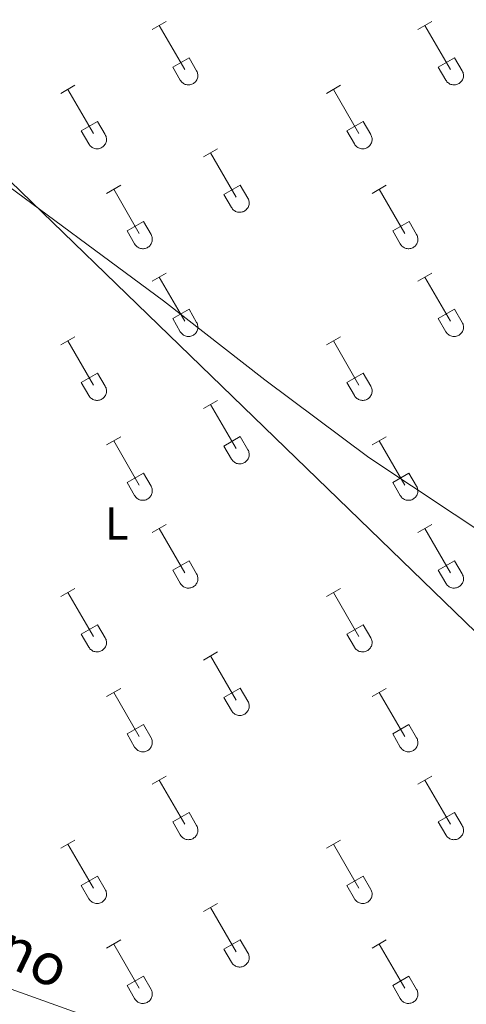
# Model space of a CAD drawing. Units: metres. Extents: x 621719 to 626225, y 4643496 to 4646543.
# Drawn here: x 624594 to 624691, y 4644763 to 4644976 of the extents above; entities that cross this region are included whole.
import ezdxf
from ezdxf.enums import TextEntityAlignment as Align

# ---------------------------------------------------------------- set-up
doc = ezdxf.new("R2010")
doc.units = ezdxf.units.M
doc.header["$MEASUREMENT"] = 0
for name, color, linetype, lineweight in [('Level 34', 2, 'Continuous', 0), ('Level 36', 19, 'Continuous', 40), ('Level 37', 92, 'Continuous', 0), ('Level 44', 19, 'Continuous', 0)]:
    doc.layers.add(name, color=color, linetype=linetype, lineweight=lineweight)
doc.styles.add('Arial', font='ARIAL.TTF', dxfattribs={"height": 0.2})

msp = doc.modelspace()

# ---------------------------------------------------------------- linework, layer by layer
at = {"layer": 'Level 34', "color": 19, "linetype": 'Continuous', "lineweight": 13, "ltscale": 0.5}
msp.add_polyline3d([(623260.43, 4646229.65, 275.94), (625608.36, 4643956.9, 285.08)], dxfattribs=at)
at = {"layer": 'Level 36', "color": 32, "linetype": 'Continuous', "lineweight": 0}
for points in [[(624622.44, 4644973.98), (624625.49, 4644975.74)], [(624680.07, 4644973.98), (624683.11, 4644975.74)], [(624623.97, 4644974.86), (624629.5, 4644965.29)], [(624681.59, 4644974.86), (624687.12, 4644965.29)], [(624626.88, 4644965.84), (624630.42, 4644967.88)], [(624630.42, 4644967.88), (624632.06, 4644965.03)], [(624684.5, 4644965.84), (624688.04, 4644967.88)], [(624688.04, 4644967.88), (624689.69, 4644965.03)], [(624626.88, 4644965.84), (624628.51, 4644963.01)], [(624628.51, 4644963.01), (624628.62, 4644962.84), (624628.75, 4644962.67), (624628.9, 4644962.52), (624629.05, 4644962.39), (624629.22, 4644962.27), (624629.41, 4644962.17), (624629.6, 4644962.09), (624629.8, 4644962.03), (624630, 4644961.98), (624630.21, 4644961.96), (624630.42, 4644961.97), (624630.62, 4644961.99), (624630.83, 4644962.03), (624631.02, 4644962.1), (624631.21, 4644962.18), (624631.4, 4644962.28), (624631.56, 4644962.4), (624631.72, 4644962.54), (624631.86, 4644962.69), (624631.99, 4644962.86), (624632.1, 4644963.04), (624632.18, 4644963.22), (624632.26, 4644963.42), (624632.3, 4644963.62), (624632.33, 4644963.83), (624632.34, 4644964.04), (624632.33, 4644964.24), (624632.29, 4644964.45), (624632.24, 4644964.65), (624632.16, 4644964.84), (624632.07, 4644965.03)], [(624684.5, 4644965.84), (624686.13, 4644963.01)], [(624686.14, 4644963.01), (624686.25, 4644962.84), (624686.38, 4644962.67), (624686.52, 4644962.52), (624686.68, 4644962.39), (624686.85, 4644962.27), (624687.03, 4644962.17), (624687.22, 4644962.09), (624687.42, 4644962.03), (624687.62, 4644961.98), (624687.83, 4644961.96), (624688.04, 4644961.97), (624688.25, 4644961.99), (624688.45, 4644962.03), (624688.65, 4644962.1), (624688.84, 4644962.18), (624689.02, 4644962.28), (624689.19, 4644962.4), (624689.34, 4644962.54), (624689.49, 4644962.69), (624689.61, 4644962.86), (624689.72, 4644963.04), (624689.81, 4644963.22), (624689.88, 4644963.42), (624689.93, 4644963.62), (624689.96, 4644963.83), (624689.96, 4644964.04), (624689.95, 4644964.24), (624689.92, 4644964.45), (624689.86, 4644964.65), (624689.78, 4644964.84), (624689.69, 4644965.03)], [(624602.62, 4644960.14), (624605.66, 4644961.89)], [(624604.14, 4644961.01), (624609.67, 4644951.44)], [(624660.25, 4644960.14), (624663.29, 4644961.89)], [(624661.77, 4644961.01), (624667.29, 4644951.44)], [(624607.05, 4644952), (624610.59, 4644954.04)], [(624610.59, 4644954.04), (624612.24, 4644951.19)], [(624664.68, 4644952), (624668.21, 4644954.04)], [(624668.21, 4644954.04), (624669.86, 4644951.19)], [(624607.05, 4644952), (624608.68, 4644949.17)], [(624664.68, 4644952), (624666.31, 4644949.17)], [(624608.69, 4644949.17), (624608.8, 4644948.99), (624608.92, 4644948.83), (624609.07, 4644948.68), (624609.23, 4644948.54), (624609.4, 4644948.42), (624609.58, 4644948.32), (624609.77, 4644948.24), (624609.97, 4644948.18), (624610.17, 4644948.14), (624610.38, 4644948.12), (624610.59, 4644948.12), (624610.8, 4644948.15), (624611, 4644948.19), (624611.2, 4644948.25), (624611.39, 4644948.34), (624611.57, 4644948.44), (624611.74, 4644948.56), (624611.89, 4644948.7), (624612.04, 4644948.85), (624612.16, 4644949.02), (624612.27, 4644949.19), (624612.36, 4644949.38), (624612.43, 4644949.58), (624612.48, 4644949.78), (624612.5, 4644949.98), (624612.51, 4644950.19), (624612.5, 4644950.4), (624612.46, 4644950.6), (624612.41, 4644950.8), (624612.33, 4644951), (624612.24, 4644951.18)], [(624666.31, 4644949.17), (624666.42, 4644948.99), (624666.55, 4644948.83), (624666.69, 4644948.68), (624666.85, 4644948.54), (624667.02, 4644948.42), (624667.2, 4644948.32), (624667.4, 4644948.24), (624667.59, 4644948.18), (624667.8, 4644948.14), (624668, 4644948.12), (624668.21, 4644948.12), (624668.42, 4644948.15), (624668.62, 4644948.19), (624668.82, 4644948.25), (624669.01, 4644948.34), (624669.19, 4644948.44), (624669.36, 4644948.56), (624669.52, 4644948.7), (624669.66, 4644948.85), (624669.78, 4644949.02), (624669.89, 4644949.19), (624669.98, 4644949.38), (624670.05, 4644949.58), (624670.1, 4644949.78), (624670.13, 4644949.98), (624670.14, 4644950.19), (624670.12, 4644950.4), (624670.09, 4644950.6), (624670.03, 4644950.8), (624669.96, 4644951), (624669.86, 4644951.18)], [(624633.57, 4644946.36), (624636.62, 4644948.12)], [(624635.1, 4644947.24), (624640.62, 4644937.67)], [(624612.55, 4644938.46), (624615.59, 4644940.22)], [(624614.07, 4644939.34), (624619.6, 4644929.77)], [(624638, 4644938.22), (624641.54, 4644940.26)], [(624641.54, 4644940.26), (624643.19, 4644937.42)], [(624670.18, 4644938.46), (624673.22, 4644940.22)], [(624671.7, 4644939.34), (624677.22, 4644929.77)], [(624638, 4644938.22), (624639.64, 4644935.4)], [(624639.64, 4644935.4), (624639.75, 4644935.22), (624639.88, 4644935.06), (624640.02, 4644934.9), (624640.18, 4644934.77), (624640.35, 4644934.65), (624640.53, 4644934.55), (624640.72, 4644934.47), (624640.92, 4644934.41), (624641.13, 4644934.37), (624641.33, 4644934.35), (624641.54, 4644934.35), (624641.75, 4644934.37), (624641.95, 4644934.42), (624642.15, 4644934.48), (624642.34, 4644934.56), (624642.52, 4644934.67), (624642.69, 4644934.79), (624642.85, 4644934.92), (624642.99, 4644935.08), (624643.11, 4644935.24), (624643.22, 4644935.42), (624643.31, 4644935.61), (624643.38, 4644935.8), (624643.43, 4644936.01), (624643.46, 4644936.21), (624643.46, 4644936.42), (624643.45, 4644936.63), (624643.42, 4644936.83), (624643.36, 4644937.03), (624643.29, 4644937.23), (624643.19, 4644937.41)], [(624616.98, 4644930.33), (624620.52, 4644932.37)], [(624620.52, 4644932.37), (624622.17, 4644929.52)], [(624674.61, 4644930.33), (624678.15, 4644932.37)], [(624678.15, 4644932.37), (624679.79, 4644929.52)], [(624616.98, 4644930.33), (624618.61, 4644927.5)], [(624674.61, 4644930.33), (624676.24, 4644927.5)], [(624618.62, 4644927.5), (624618.73, 4644927.32), (624618.86, 4644927.16), (624619, 4644927.01), (624619.16, 4644926.87), (624619.33, 4644926.76), (624619.51, 4644926.66), (624619.7, 4644926.57), (624619.9, 4644926.51), (624620.1, 4644926.47), (624620.31, 4644926.45), (624620.52, 4644926.45), (624620.73, 4644926.48), (624620.93, 4644926.52), (624621.13, 4644926.58), (624621.32, 4644926.67), (624621.5, 4644926.77), (624621.67, 4644926.89), (624621.82, 4644927.03), (624621.97, 4644927.18), (624622.09, 4644927.35), (624622.2, 4644927.52), (624622.29, 4644927.71), (624622.36, 4644927.91), (624622.41, 4644928.11), (624622.44, 4644928.32), (624622.44, 4644928.52), (624622.43, 4644928.73), (624622.4, 4644928.94), (624622.34, 4644929.14), (624622.26, 4644929.33), (624622.17, 4644929.52)], [(624676.24, 4644927.5), (624676.35, 4644927.32), (624676.48, 4644927.16), (624676.62, 4644927.01), (624676.78, 4644926.87), (624676.95, 4644926.76), (624677.13, 4644926.66), (624677.33, 4644926.57), (624677.52, 4644926.51), (624677.73, 4644926.47), (624677.94, 4644926.45), (624678.14, 4644926.45), (624678.35, 4644926.48), (624678.55, 4644926.52), (624678.75, 4644926.58), (624678.94, 4644926.67), (624679.12, 4644926.77), (624679.29, 4644926.89), (624679.45, 4644927.03), (624679.59, 4644927.18), (624679.72, 4644927.35), (624679.82, 4644927.52), (624679.91, 4644927.71), (624679.98, 4644927.91), (624680.03, 4644928.11), (624680.06, 4644928.32), (624680.07, 4644928.52), (624680.05, 4644928.73), (624680.02, 4644928.94), (624679.96, 4644929.14), (624679.89, 4644929.33), (624679.79, 4644929.52)], [(624622.44, 4644919.44), (624625.49, 4644921.19)], [(624623.97, 4644920.31), (624629.5, 4644910.74)], [(624680.07, 4644919.44), (624683.11, 4644921.19)], [(624681.59, 4644920.31), (624687.12, 4644910.74)], [(624626.88, 4644911.3), (624630.42, 4644913.34)], [(624630.42, 4644913.34), (624632.06, 4644910.48)], [(624684.5, 4644911.3), (624688.04, 4644913.34)], [(624688.04, 4644913.34), (624689.69, 4644910.48)], [(624626.88, 4644911.3), (624628.51, 4644908.46)], [(624684.5, 4644911.3), (624686.13, 4644908.46)], [(624628.51, 4644908.46), (624628.62, 4644908.29), (624628.75, 4644908.12), (624628.9, 4644907.97), (624629.05, 4644907.84), (624629.22, 4644907.72), (624629.41, 4644907.62), (624629.6, 4644907.54), (624629.8, 4644907.48), (624630, 4644907.44), (624630.21, 4644907.42), (624630.42, 4644907.42), (624630.62, 4644907.44), (624630.83, 4644907.49), (624631.02, 4644907.55), (624631.21, 4644907.63), (624631.4, 4644907.74), (624631.56, 4644907.86), (624631.72, 4644907.99), (624631.86, 4644908.15), (624631.99, 4644908.31), (624632.1, 4644908.49), (624632.18, 4644908.68), (624632.25, 4644908.87), (624632.3, 4644909.08), (624632.33, 4644909.28), (624632.34, 4644909.49), (624632.33, 4644909.7), (624632.29, 4644909.9), (624632.24, 4644910.1), (624632.16, 4644910.3), (624632.07, 4644910.48)], [(624686.14, 4644908.46), (624686.25, 4644908.29), (624686.38, 4644908.12), (624686.52, 4644907.97), (624686.68, 4644907.84), (624686.85, 4644907.72), (624687.03, 4644907.62), (624687.22, 4644907.54), (624687.42, 4644907.48), (624687.62, 4644907.44), (624687.83, 4644907.42), (624688.04, 4644907.42), (624688.25, 4644907.44), (624688.45, 4644907.49), (624688.65, 4644907.55), (624688.84, 4644907.63), (624689.02, 4644907.74), (624689.19, 4644907.86), (624689.34, 4644907.99), (624689.49, 4644908.15), (624689.61, 4644908.31), (624689.72, 4644908.49), (624689.81, 4644908.68), (624689.88, 4644908.87), (624689.93, 4644909.08), (624689.96, 4644909.28), (624689.96, 4644909.49), (624689.95, 4644909.7), (624689.92, 4644909.9), (624689.86, 4644910.1), (624689.78, 4644910.3), (624689.69, 4644910.48)], [(624602.62, 4644905.59), (624605.66, 4644907.34)], [(624660.24, 4644905.59), (624663.28, 4644907.34)], [(624604.14, 4644906.46), (624609.67, 4644896.9)], [(624661.76, 4644906.46), (624667.29, 4644896.9)], [(624607.05, 4644897.45), (624610.59, 4644899.49)], [(624610.59, 4644899.49), (624612.24, 4644896.64)], [(624664.68, 4644897.45), (624668.21, 4644899.49)], [(624668.21, 4644899.49), (624669.86, 4644896.64)], [(624607.05, 4644897.45), (624608.68, 4644894.62)], [(624608.69, 4644894.62), (624608.8, 4644894.44), (624608.92, 4644894.28), (624609.07, 4644894.13), (624609.23, 4644894), (624609.4, 4644893.88), (624609.58, 4644893.78), (624609.77, 4644893.7), (624609.97, 4644893.63), (624610.17, 4644893.59), (624610.38, 4644893.57), (624610.59, 4644893.58), (624610.8, 4644893.6), (624611, 4644893.64), (624611.2, 4644893.71), (624611.39, 4644893.79), (624611.57, 4644893.89), (624611.74, 4644894.01), (624611.89, 4644894.15), (624612.04, 4644894.3), (624612.16, 4644894.47), (624612.27, 4644894.65), (624612.36, 4644894.83), (624612.43, 4644895.03), (624612.48, 4644895.23), (624612.5, 4644895.44), (624612.51, 4644895.64), (624612.5, 4644895.85), (624612.46, 4644896.06), (624612.41, 4644896.26), (624612.33, 4644896.45), (624612.24, 4644896.64)], [(624664.68, 4644897.45), (624666.3, 4644894.62)], [(624666.31, 4644894.62), (624666.42, 4644894.44), (624666.55, 4644894.28), (624666.69, 4644894.13), (624666.85, 4644894), (624667.02, 4644893.88), (624667.2, 4644893.78), (624667.4, 4644893.7), (624667.59, 4644893.64), (624667.8, 4644893.59), (624668, 4644893.57), (624668.21, 4644893.58), (624668.42, 4644893.6), (624668.62, 4644893.64), (624668.82, 4644893.71), (624669.01, 4644893.79), (624669.19, 4644893.89), (624669.36, 4644894.01), (624669.52, 4644894.15), (624669.66, 4644894.3), (624669.78, 4644894.47), (624669.89, 4644894.65), (624669.98, 4644894.83), (624670.05, 4644895.03), (624670.1, 4644895.23), (624670.13, 4644895.44), (624670.14, 4644895.64), (624670.12, 4644895.85), (624670.09, 4644896.06), (624670.03, 4644896.26), (624669.96, 4644896.45), (624669.86, 4644896.64)], [(624633.57, 4644891.82), (624636.62, 4644893.57)], [(624635.1, 4644892.69), (624640.62, 4644883.12)], [(624612.55, 4644883.92), (624615.59, 4644885.68)], [(624638, 4644883.68), (624641.54, 4644885.72)], [(624641.54, 4644885.72), (624643.19, 4644882.87)], [(624670.18, 4644883.92), (624673.22, 4644885.68)], [(624614.07, 4644884.8), (624619.6, 4644875.22)], [(624638, 4644883.68), (624639.64, 4644880.85)], [(624671.7, 4644884.8), (624677.22, 4644875.22)], [(624639.64, 4644880.85), (624639.75, 4644880.67), (624639.88, 4644880.51), (624640.02, 4644880.36), (624640.18, 4644880.22), (624640.35, 4644880.1), (624640.53, 4644880), (624640.72, 4644879.92), (624640.92, 4644879.86), (624641.13, 4644879.82), (624641.33, 4644879.8), (624641.54, 4644879.8), (624641.75, 4644879.83), (624641.95, 4644879.87), (624642.15, 4644879.93), (624642.34, 4644880.02), (624642.52, 4644880.12), (624642.69, 4644880.24), (624642.85, 4644880.38), (624642.99, 4644880.53), (624643.11, 4644880.7), (624643.22, 4644880.87), (624643.31, 4644881.06), (624643.38, 4644881.26), (624643.43, 4644881.46), (624643.46, 4644881.67), (624643.46, 4644881.87), (624643.45, 4644882.08), (624643.42, 4644882.29), (624643.36, 4644882.49), (624643.29, 4644882.68), (624643.19, 4644882.86)], [(624616.98, 4644875.78), (624620.52, 4644877.82)], [(624620.52, 4644877.82), (624622.17, 4644874.97)], [(624674.6, 4644875.78), (624678.14, 4644877.82)], [(624678.14, 4644877.82), (624679.79, 4644874.97)], [(624616.98, 4644875.78), (624618.61, 4644872.95)], [(624618.62, 4644872.95), (624618.73, 4644872.78), (624618.86, 4644872.61), (624619, 4644872.46), (624619.16, 4644872.33), (624619.33, 4644872.21), (624619.51, 4644872.11), (624619.7, 4644872.03), (624619.9, 4644871.96), (624620.1, 4644871.92), (624620.31, 4644871.9), (624620.52, 4644871.91), (624620.73, 4644871.93), (624620.93, 4644871.97), (624621.13, 4644872.04), (624621.32, 4644872.12), (624621.5, 4644872.22), (624621.67, 4644872.34), (624621.82, 4644872.48), (624621.97, 4644872.63), (624622.09, 4644872.8), (624622.2, 4644872.98), (624622.29, 4644873.16), (624622.36, 4644873.36), (624622.41, 4644873.56), (624622.44, 4644873.77), (624622.44, 4644873.98), (624622.43, 4644874.18), (624622.4, 4644874.39), (624622.34, 4644874.59), (624622.26, 4644874.78), (624622.17, 4644874.97)], [(624674.6, 4644875.78), (624676.24, 4644872.95)], [(624676.24, 4644872.95), (624676.35, 4644872.78), (624676.48, 4644872.61), (624676.62, 4644872.46), (624676.78, 4644872.33), (624676.95, 4644872.21), (624677.13, 4644872.11), (624677.33, 4644872.03), (624677.52, 4644871.96), (624677.73, 4644871.92), (624677.94, 4644871.9), (624678.14, 4644871.91), (624678.35, 4644871.93), (624678.55, 4644871.97), (624678.75, 4644872.04), (624678.94, 4644872.12), (624679.12, 4644872.22), (624679.29, 4644872.34), (624679.45, 4644872.48), (624679.59, 4644872.63), (624679.72, 4644872.8), (624679.82, 4644872.98), (624679.91, 4644873.16), (624679.98, 4644873.36), (624680.03, 4644873.56), (624680.06, 4644873.77), (624680.07, 4644873.98), (624680.05, 4644874.18), (624680.02, 4644874.39), (624679.96, 4644874.59), (624679.89, 4644874.78), (624679.79, 4644874.97)], [(624622.44, 4644864.89), (624625.49, 4644866.64)], [(624680.07, 4644864.89), (624683.11, 4644866.64)], [(624623.97, 4644865.76), (624629.5, 4644856.19)], [(624681.59, 4644865.76), (624687.12, 4644856.19)], [(624626.88, 4644856.75), (624630.42, 4644858.79)], [(624630.42, 4644858.79), (624632.06, 4644855.94)], [(624684.5, 4644856.75), (624688.04, 4644858.79)], [(624688.04, 4644858.79), (624689.69, 4644855.94)], [(624626.88, 4644856.75), (624628.51, 4644853.92)], [(624628.51, 4644853.92), (624628.62, 4644853.74), (624628.75, 4644853.58), (624628.9, 4644853.43), (624629.05, 4644853.29), (624629.22, 4644853.17), (624629.41, 4644853.07), (624629.6, 4644852.99), (624629.8, 4644852.93), (624630, 4644852.89), (624630.21, 4644852.87), (624630.42, 4644852.87), (624630.62, 4644852.9), (624630.83, 4644852.94), (624631.02, 4644853), (624631.21, 4644853.09), (624631.4, 4644853.19), (624631.56, 4644853.31), (624631.72, 4644853.45), (624631.86, 4644853.6), (624631.99, 4644853.76), (624632.1, 4644853.94), (624632.18, 4644854.13), (624632.25, 4644854.33), (624632.3, 4644854.53), (624632.33, 4644854.73), (624632.34, 4644854.94), (624632.33, 4644855.15), (624632.29, 4644855.36), (624632.24, 4644855.56), (624632.16, 4644855.75), (624632.07, 4644855.93)], [(624684.5, 4644856.75), (624686.13, 4644853.92)], [(624686.14, 4644853.92), (624686.25, 4644853.74), (624686.38, 4644853.58), (624686.52, 4644853.43), (624686.68, 4644853.29), (624686.85, 4644853.17), (624687.03, 4644853.07), (624687.22, 4644852.99), (624687.42, 4644852.93), (624687.62, 4644852.89), (624687.83, 4644852.87), (624688.04, 4644852.87), (624688.25, 4644852.9), (624688.45, 4644852.94), (624688.65, 4644853), (624688.84, 4644853.09), (624689.02, 4644853.19), (624689.19, 4644853.31), (624689.34, 4644853.45), (624689.49, 4644853.6), (624689.61, 4644853.76), (624689.72, 4644853.94), (624689.81, 4644854.13), (624689.88, 4644854.33), (624689.93, 4644854.53), (624689.96, 4644854.73), (624689.96, 4644854.94), (624689.95, 4644855.15), (624689.92, 4644855.36), (624689.86, 4644855.56), (624689.78, 4644855.75), (624689.69, 4644855.93)], [(624602.62, 4644851.04), (624605.66, 4644852.8)], [(624604.14, 4644851.92), (624609.67, 4644842.35)], [(624660.24, 4644851.04), (624663.28, 4644852.8)], [(624661.76, 4644851.92), (624667.29, 4644842.35)], [(624607.05, 4644842.9), (624610.59, 4644844.94)], [(624610.59, 4644844.94), (624612.24, 4644842.09)], [(624664.68, 4644842.9), (624668.21, 4644844.94)], [(624668.21, 4644844.94), (624669.86, 4644842.09)], [(624607.05, 4644842.9), (624608.68, 4644840.07)], [(624664.68, 4644842.9), (624666.3, 4644840.07)], [(624608.68, 4644840.07), (624608.8, 4644839.9), (624608.92, 4644839.73), (624609.07, 4644839.58), (624609.23, 4644839.45), (624609.4, 4644839.33), (624609.58, 4644839.23), (624609.77, 4644839.15), (624609.97, 4644839.09), (624610.17, 4644839.05), (624610.38, 4644839.03), (624610.59, 4644839.03), (624610.8, 4644839.05), (624611, 4644839.1), (624611.2, 4644839.16), (624611.39, 4644839.24), (624611.57, 4644839.34), (624611.74, 4644839.47), (624611.89, 4644839.6), (624612.04, 4644839.76), (624612.16, 4644839.92), (624612.27, 4644840.1), (624612.36, 4644840.29), (624612.43, 4644840.48), (624612.48, 4644840.68), (624612.5, 4644840.89), (624612.51, 4644841.1), (624612.5, 4644841.31), (624612.46, 4644841.51), (624612.41, 4644841.71), (624612.33, 4644841.9), (624612.24, 4644842.09)], [(624666.31, 4644840.07), (624666.42, 4644839.9), (624666.55, 4644839.73), (624666.69, 4644839.58), (624666.85, 4644839.45), (624667.02, 4644839.33), (624667.2, 4644839.23), (624667.39, 4644839.15), (624667.59, 4644839.09), (624667.8, 4644839.05), (624668, 4644839.03), (624668.21, 4644839.03), (624668.42, 4644839.05), (624668.62, 4644839.1), (624668.82, 4644839.16), (624669.01, 4644839.24), (624669.19, 4644839.34), (624669.36, 4644839.47), (624669.52, 4644839.6), (624669.66, 4644839.76), (624669.78, 4644839.92), (624669.89, 4644840.1), (624669.98, 4644840.29), (624670.05, 4644840.48), (624670.1, 4644840.68), (624670.13, 4644840.89), (624670.14, 4644841.1), (624670.12, 4644841.31), (624670.09, 4644841.51), (624670.03, 4644841.71), (624669.96, 4644841.9), (624669.86, 4644842.09)], [(624633.57, 4644837.27), (624636.62, 4644839.03)], [(624635.1, 4644838.15), (624640.62, 4644828.58)], [(624612.55, 4644829.37), (624615.59, 4644831.13)], [(624614.07, 4644830.25), (624619.6, 4644820.68)], [(624638, 4644829.13), (624641.54, 4644831.17)], [(624641.54, 4644831.17), (624643.19, 4644828.32)], [(624670.18, 4644829.37), (624673.22, 4644831.13)], [(624671.7, 4644830.25), (624677.22, 4644820.68)], [(624638, 4644829.13), (624639.64, 4644826.3)], [(624639.64, 4644826.3), (624639.75, 4644826.12), (624639.88, 4644825.96), (624640.02, 4644825.81), (624640.18, 4644825.68), (624640.35, 4644825.56), (624640.53, 4644825.46), (624640.72, 4644825.38), (624640.92, 4644825.32), (624641.13, 4644825.28), (624641.33, 4644825.26), (624641.54, 4644825.26), (624641.75, 4644825.28), (624641.95, 4644825.32), (624642.15, 4644825.39), (624642.34, 4644825.47), (624642.52, 4644825.57), (624642.69, 4644825.69), (624642.85, 4644825.83), (624642.99, 4644825.98), (624643.11, 4644826.15), (624643.22, 4644826.33), (624643.31, 4644826.52), (624643.38, 4644826.71), (624643.43, 4644826.91), (624643.46, 4644827.12), (624643.46, 4644827.33), (624643.45, 4644827.53), (624643.42, 4644827.74), (624643.36, 4644827.94), (624643.29, 4644828.13), (624643.19, 4644828.32)], [(624616.98, 4644821.24), (624620.52, 4644823.28)], [(624616.98, 4644821.24), (624618.61, 4644818.41)], [(624620.52, 4644823.28), (624622.17, 4644820.42)], [(624674.6, 4644821.24), (624678.14, 4644823.28)], [(624674.6, 4644821.24), (624676.24, 4644818.41)], [(624678.14, 4644823.28), (624679.79, 4644820.42)], [(624618.62, 4644818.4), (624618.73, 4644818.23), (624618.86, 4644818.06), (624619, 4644817.91), (624619.16, 4644817.78), (624619.33, 4644817.66), (624619.51, 4644817.56), (624619.7, 4644817.48), (624619.9, 4644817.42), (624620.1, 4644817.38), (624620.31, 4644817.36), (624620.52, 4644817.36), (624620.73, 4644817.38), (624620.93, 4644817.43), (624621.13, 4644817.49), (624621.32, 4644817.57), (624621.5, 4644817.68), (624621.67, 4644817.8), (624621.82, 4644817.93), (624621.97, 4644818.09), (624622.09, 4644818.25), (624622.2, 4644818.43), (624622.29, 4644818.62), (624622.36, 4644818.81), (624622.41, 4644819.02), (624622.44, 4644819.22), (624622.44, 4644819.43), (624622.43, 4644819.64), (624622.4, 4644819.84), (624622.34, 4644820.04), (624622.26, 4644820.24), (624622.17, 4644820.42)], [(624676.24, 4644818.4), (624676.35, 4644818.23), (624676.48, 4644818.06), (624676.62, 4644817.91), (624676.78, 4644817.78), (624676.95, 4644817.66), (624677.13, 4644817.56), (624677.33, 4644817.48), (624677.52, 4644817.42), (624677.73, 4644817.38), (624677.94, 4644817.36), (624678.14, 4644817.36), (624678.35, 4644817.38), (624678.55, 4644817.43), (624678.75, 4644817.49), (624678.94, 4644817.57), (624679.12, 4644817.68), (624679.29, 4644817.8), (624679.45, 4644817.93), (624679.59, 4644818.09), (624679.72, 4644818.25), (624679.82, 4644818.43), (624679.91, 4644818.62), (624679.98, 4644818.81), (624680.03, 4644819.02), (624680.06, 4644819.22), (624680.07, 4644819.43), (624680.05, 4644819.64), (624680.02, 4644819.84), (624679.96, 4644820.04), (624679.89, 4644820.24), (624679.79, 4644820.42)], [(624622.44, 4644810.34), (624625.49, 4644812.1)], [(624623.97, 4644811.22), (624629.5, 4644801.65)], [(624680.07, 4644810.34), (624683.11, 4644812.1)], [(624681.59, 4644811.22), (624687.12, 4644801.65)], [(624626.88, 4644802.2), (624630.42, 4644804.24)], [(624630.42, 4644804.24), (624632.06, 4644801.39)], [(624684.5, 4644802.2), (624688.04, 4644804.24)], [(624688.04, 4644804.24), (624689.69, 4644801.39)], [(624626.88, 4644802.2), (624628.51, 4644799.37)], [(624684.5, 4644802.2), (624686.13, 4644799.37)], [(624628.51, 4644799.37), (624628.62, 4644799.19), (624628.75, 4644799.03), (624628.9, 4644798.88), (624629.05, 4644798.74), (624629.22, 4644798.63), (624629.41, 4644798.53), (624629.6, 4644798.44), (624629.8, 4644798.38), (624630, 4644798.34), (624630.21, 4644798.32), (624630.42, 4644798.33), (624630.62, 4644798.35), (624630.83, 4644798.39), (624631.02, 4644798.46), (624631.21, 4644798.54), (624631.4, 4644798.64), (624631.56, 4644798.76), (624631.72, 4644798.9), (624631.86, 4644799.05), (624631.99, 4644799.22), (624632.1, 4644799.4), (624632.18, 4644799.58), (624632.25, 4644799.78), (624632.3, 4644799.98), (624632.33, 4644800.19), (624632.34, 4644800.4), (624632.33, 4644800.6), (624632.29, 4644800.81), (624632.24, 4644801.01), (624632.16, 4644801.2), (624632.07, 4644801.39)], [(624686.14, 4644799.37), (624686.25, 4644799.19), (624686.37, 4644799.03), (624686.52, 4644798.88), (624686.68, 4644798.74), (624686.85, 4644798.63), (624687.03, 4644798.53), (624687.22, 4644798.44), (624687.42, 4644798.38), (624687.62, 4644798.34), (624687.83, 4644798.32), (624688.04, 4644798.33), (624688.25, 4644798.35), (624688.45, 4644798.39), (624688.65, 4644798.46), (624688.84, 4644798.54), (624689.02, 4644798.64), (624689.19, 4644798.76), (624689.34, 4644798.9), (624689.49, 4644799.05), (624689.61, 4644799.22), (624689.72, 4644799.4), (624689.81, 4644799.58), (624689.88, 4644799.78), (624689.93, 4644799.98), (624689.96, 4644800.19), (624689.96, 4644800.4), (624689.95, 4644800.6), (624689.92, 4644800.81), (624689.86, 4644801.01), (624689.78, 4644801.2), (624689.69, 4644801.39)], [(624602.62, 4644796.5), (624605.66, 4644798.25)], [(624660.24, 4644796.5), (624663.28, 4644798.25)], [(624604.14, 4644797.37), (624609.67, 4644787.8)], [(624661.76, 4644797.37), (624667.29, 4644787.8)], [(624607.05, 4644788.36), (624610.59, 4644790.4)], [(624610.59, 4644790.4), (624612.24, 4644787.55)], [(624664.68, 4644788.36), (624668.21, 4644790.4)], [(624668.21, 4644790.4), (624669.86, 4644787.55)], [(624607.05, 4644788.36), (624608.68, 4644785.53)], [(624608.68, 4644785.53), (624608.8, 4644785.35), (624608.92, 4644785.18), (624609.07, 4644785.04), (624609.23, 4644784.9), (624609.4, 4644784.78), (624609.58, 4644784.68), (624609.77, 4644784.6), (624609.97, 4644784.54), (624610.17, 4644784.5), (624610.38, 4644784.48), (624610.59, 4644784.48), (624610.8, 4644784.5), (624611, 4644784.55), (624611.2, 4644784.61), (624611.39, 4644784.7), (624611.57, 4644784.8), (624611.74, 4644784.92), (624611.89, 4644785.06), (624612.04, 4644785.21), (624612.16, 4644785.37), (624612.27, 4644785.55), (624612.36, 4644785.74), (624612.43, 4644785.94), (624612.48, 4644786.14), (624612.5, 4644786.34), (624612.51, 4644786.55), (624612.5, 4644786.76), (624612.46, 4644786.96), (624612.41, 4644787.16), (624612.33, 4644787.36), (624612.24, 4644787.54)], [(624664.68, 4644788.36), (624666.3, 4644785.53)], [(624666.31, 4644785.53), (624666.42, 4644785.35), (624666.55, 4644785.18), (624666.69, 4644785.04), (624666.85, 4644784.9), (624667.02, 4644784.78), (624667.2, 4644784.68), (624667.39, 4644784.6), (624667.59, 4644784.54), (624667.8, 4644784.5), (624668, 4644784.48), (624668.21, 4644784.48), (624668.42, 4644784.5), (624668.62, 4644784.55), (624668.82, 4644784.61), (624669.01, 4644784.7), (624669.19, 4644784.8), (624669.36, 4644784.92), (624669.52, 4644785.06), (624669.66, 4644785.21), (624669.78, 4644785.37), (624669.89, 4644785.55), (624669.98, 4644785.74), (624670.05, 4644785.94), (624670.1, 4644786.14), (624670.13, 4644786.34), (624670.14, 4644786.55), (624670.12, 4644786.76), (624670.09, 4644786.96), (624670.03, 4644787.16), (624669.96, 4644787.36), (624669.86, 4644787.54)], [(624633.57, 4644782.72), (624636.62, 4644784.48)], [(624635.1, 4644783.6), (624640.62, 4644774.03)], [(624612.55, 4644774.82), (624615.59, 4644776.58)], [(624638, 4644774.58), (624641.54, 4644776.62)], [(624641.54, 4644776.62), (624643.19, 4644773.77)], [(624670.18, 4644774.82), (624673.22, 4644776.58)], [(624614.07, 4644775.7), (624619.6, 4644766.13)], [(624638, 4644774.58), (624639.64, 4644771.75)], [(624671.7, 4644775.7), (624677.22, 4644766.13)], [(624639.64, 4644771.75), (624639.75, 4644771.58), (624639.88, 4644771.41), (624640.02, 4644771.26), (624640.18, 4644771.13), (624640.35, 4644771.01), (624640.53, 4644770.91), (624640.72, 4644770.83), (624640.92, 4644770.77), (624641.13, 4644770.73), (624641.33, 4644770.71), (624641.54, 4644770.71), (624641.75, 4644770.73), (624641.95, 4644770.78), (624642.15, 4644770.84), (624642.34, 4644770.92), (624642.52, 4644771.03), (624642.69, 4644771.15), (624642.84, 4644771.28), (624642.99, 4644771.44), (624643.11, 4644771.6), (624643.22, 4644771.78), (624643.31, 4644771.97), (624643.38, 4644772.16), (624643.43, 4644772.36), (624643.46, 4644772.57), (624643.46, 4644772.78), (624643.45, 4644772.99), (624643.42, 4644773.19), (624643.36, 4644773.39), (624643.29, 4644773.59), (624643.19, 4644773.77)], [(624616.98, 4644766.69), (624620.52, 4644768.73)], [(624620.52, 4644768.73), (624622.17, 4644765.87)], [(624674.6, 4644766.69), (624678.14, 4644768.73)], [(624678.14, 4644768.73), (624679.79, 4644765.87)], [(624616.98, 4644766.69), (624618.61, 4644763.86)], [(624618.62, 4644763.86), (624618.73, 4644763.68), (624618.86, 4644763.52), (624619, 4644763.37), (624619.16, 4644763.23), (624619.33, 4644763.11), (624619.51, 4644763.01), (624619.7, 4644762.93), (624619.9, 4644762.87), (624620.1, 4644762.83), (624620.31, 4644762.81), (624620.52, 4644762.81), (624620.73, 4644762.84), (624620.93, 4644762.88), (624621.13, 4644762.94), (624621.32, 4644763.03), (624621.5, 4644763.13), (624621.67, 4644763.25), (624621.82, 4644763.39), (624621.97, 4644763.54), (624622.09, 4644763.7), (624622.2, 4644763.88), (624622.29, 4644764.07), (624622.36, 4644764.27), (624622.41, 4644764.47), (624622.44, 4644764.67), (624622.44, 4644764.88), (624622.43, 4644765.09), (624622.4, 4644765.3), (624622.34, 4644765.5), (624622.26, 4644765.69), (624622.17, 4644765.87)], [(624674.6, 4644766.69), (624676.24, 4644763.86)], [(624676.24, 4644763.86), (624676.35, 4644763.68), (624676.48, 4644763.52), (624676.62, 4644763.37), (624676.78, 4644763.23), (624676.95, 4644763.11), (624677.13, 4644763.01), (624677.32, 4644762.93), (624677.52, 4644762.87), (624677.73, 4644762.83), (624677.94, 4644762.81), (624678.14, 4644762.81), (624678.35, 4644762.84), (624678.55, 4644762.88), (624678.75, 4644762.94), (624678.94, 4644763.03), (624679.12, 4644763.13), (624679.29, 4644763.25), (624679.45, 4644763.39), (624679.59, 4644763.54), (624679.72, 4644763.7), (624679.82, 4644763.88), (624679.91, 4644764.07), (624679.98, 4644764.27), (624680.03, 4644764.47), (624680.06, 4644764.67), (624680.07, 4644764.88), (624680.05, 4644765.09), (624680.02, 4644765.3), (624679.96, 4644765.5), (624679.89, 4644765.69), (624679.79, 4644765.87)]]:
    msp.add_lwpolyline(points, dxfattribs=at)
at = {"layer": 'Level 36', "color": 92, "linetype": 'Continuous', "lineweight": 0}
for points in [[(624750.67, 4644828.69, 280.87), (624736.67, 4644837.04, 280.76), (624715.91, 4644850.36, 280.61), (624669.43, 4644881.19, 280.76), (624646.89, 4644898.05, 280.8), (624624.87, 4644915.18, 280.88), (624586.28, 4644943.64, 280.8), (624578.7, 4644951.93, 280.88), (624569.86, 4644962.96, 281.08)], [(624612.02, 4644758.65, 283.85), (624590, 4644766.59, 283.92), (624565.64, 4644776.53, 283.96), (624553.86, 4644782.22, 284.07), (624550.02, 4644785.13, 284.03), (624549.72, 4644787.32, 284), (624550.64, 4644789.9, 283.96), (624562.03, 4644801.63, 283.81), (624570.56, 4644812.2, 283.81), (624582.54, 4644826.05, 283.59), (624587.84, 4644832.02, 283.22), (624590.9, 4644836.32, 283.18), (624590.39, 4644837.46, 283.14), (624570.92, 4644851.58, 283.1), (624550.1, 4644867.76, 283.07), (624531.24, 4644882.79, 283.14), (624521.31, 4644891.52, 283.18), (624519.72, 4644895.21, 283.18), (624520.04, 4644899.38, 283.31)]]:
    msp.add_polyline3d(points, dxfattribs=at)

# ---------------------------------------------------------------- texts
at = {"layer": 'Level 37', "color": 92, "linetype": 'Continuous', "lineweight": 0, "style": 'Arial'}
msp.add_text('L', height=7, dxfattribs=at).set_placement((624614.73, 4644866.9, 282.09), align=Align.MIDDLE_CENTER)
at = {"layer": 'Level 44', "color": 19, "linetype": 'Continuous', "lineweight": 0, "style": 'Arial'}
msp.add_text('Camino', height=9, rotation=-25.7647, dxfattribs=at).set_placement((624580.39, 4644772.8, 284.84), align=Align.BOTTOM_CENTER)

doc.saveas('drawing.dxf')
